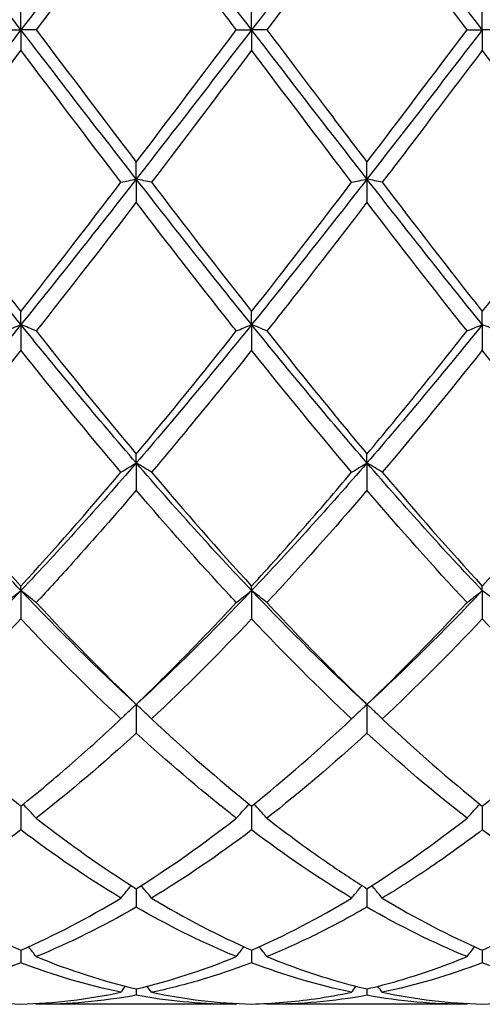
# Model space of a CAD drawing. Units: millimetres. Extents: x 27 to 963, y 27 to 673.
# Drawn here: x 582 to 587, y 475 to 485 of the extents above; entities that cross this region are included whole.
import ezdxf

# ---------------------------------------------------------------- set-up
doc = ezdxf.new("R2010")
doc.units = ezdxf.units.MM
doc.header["$LTSCALE"] = 3.333333
doc.layers.add('Visible (ISO)', color=7, linetype='Continuous', lineweight=25, true_color=0x00003f)

msp = doc.modelspace()

# ---------------------------------------------------------------- linework, layer by layer
at = {"layer": 'Visible (ISO)'}
for p, q in [((582.1138, 484.7681), (582.1138, 484.966)), ((584.3638, 484.7681), (584.3638, 484.966)), ((586.6138, 484.7681), (586.6138, 484.966)), ((581.9645, 484.7681), (582.1138, 484.7681)), ((582.263, 484.7681), (582.1138, 484.7681)), ((582.1138, 484.7681), (582.1138, 484.5701)), ((584.2145, 484.7681), (584.3638, 484.7681)), ((584.513, 484.7681), (584.3638, 484.7681)), ((584.3638, 484.7681), (584.3638, 484.5701)), ((586.4645, 484.7681), (586.6138, 484.7681)), ((586.763, 484.7681), (586.6138, 484.7681)), ((586.6138, 484.7681), (586.6138, 484.5701)), ((583.2388, 483.3132), (583.2388, 483.4778)), ((585.4888, 483.3132), (585.4888, 483.4778)), ((583.2388, 483.3132), (583.2388, 483.0868)), ((585.4888, 483.3132), (585.4888, 483.0868)), ((582.1138, 481.8942), (582.1138, 482.0213)), ((584.3638, 481.8942), (584.3638, 482.0213)), ((586.6138, 481.8942), (586.6138, 482.0213)), ((582.1138, 481.8942), (582.1138, 481.6448)), ((584.3638, 481.8942), (584.3638, 481.6448)), ((586.6138, 481.8942), (586.6138, 481.6448)), ((583.2388, 480.546), (583.2388, 480.6325)), ((585.4888, 480.546), (585.4888, 480.6325)), ((583.2388, 480.546), (583.2388, 480.2797)), ((585.4888, 480.546), (585.4888, 480.2797)), ((582.1138, 479.3017), (582.1138, 479.3455)), ((582.1138, 479.3017), (582.1138, 479.0252)), ((584.3638, 479.3017), (584.3638, 479.3455)), ((584.3638, 479.3017), (584.3638, 479.0252)), ((586.6138, 479.3017), (586.6138, 479.3455)), ((586.6138, 479.3017), (586.6138, 479.0252)), ((583.2388, 478.192), (583.2388, 477.9121)), ((585.4888, 478.192), (585.4888, 477.9121)), ((582.1138, 477.2004), (582.1138, 476.9677)), ((584.3638, 477.2004), (584.3638, 476.9677)), ((586.6138, 477.2004), (586.6138, 476.9677)), ((583.2388, 476.3952), (583.2388, 476.2155)), ((585.4888, 476.3952), (585.4888, 476.2155)), ((582.1138, 475.7962), (582.1138, 475.6738)), ((584.3638, 475.7962), (584.3638, 475.6738)), ((586.6138, 475.7962), (586.6138, 475.6738)), ((583.2388, 475.418), (583.2388, 475.3561)), ((585.4888, 475.418), (585.4888, 475.3561)), ((584.2145, 475.2681), (582.263, 475.2681)), ((586.4645, 475.2681), (584.513, 475.2681))]:
    msp.add_line(p, q, dxfattribs=at)
for points in [[(582.1138, 484.7681), (581.7388, 485.255), (581.3638, 485.742), (580.9888, 486.2229)], [(583.2388, 486.2229), (582.8638, 485.742), (582.4888, 485.255), (582.1138, 484.7681)], [(584.3638, 484.7681), (583.9888, 485.255), (583.6138, 485.742), (583.2388, 486.2229)], [(585.4888, 486.2229), (585.1138, 485.742), (584.7388, 485.255), (584.3638, 484.7681)], [(586.6138, 484.7681), (586.2388, 485.255), (585.8638, 485.742), (585.4888, 486.2229)], [(583.2388, 486.0584), (582.9137, 485.6311), (582.5887, 485.2), (582.263, 484.7681)], [(585.4888, 486.0584), (585.1628, 485.63), (584.8378, 485.1989), (584.513, 484.7681)], [(586.4645, 484.7681), (586.1391, 485.1997), (585.8141, 485.6309), (585.4888, 486.0584)], [(582.1138, 484.7681), (581.7388, 484.2811), (581.3638, 483.7942), (580.9888, 483.3132)], [(583.2388, 483.3132), (582.8638, 483.7942), (582.4888, 484.2811), (582.1138, 484.7681)], [(582.263, 484.7681), (582.5889, 484.3358), (582.9139, 483.9047), (583.2388, 483.4778)], [(584.3638, 484.7681), (583.9888, 484.2811), (583.6138, 483.7942), (583.2388, 483.3132)], [(583.2388, 483.4778), (583.5645, 483.9059), (583.8895, 484.337), (584.2145, 484.7681)], [(585.4888, 483.3132), (585.1138, 483.7942), (584.7388, 484.2811), (584.3638, 484.7681)], [(586.6138, 484.7681), (586.2388, 484.2811), (585.8638, 483.7942), (585.4888, 483.3132)], [(585.4888, 483.4778), (585.8137, 483.9048), (586.1387, 484.3359), (586.4645, 484.7681)], [(582.1138, 484.5701), (581.7887, 484.139), (581.4637, 483.7086), (581.138, 483.2819)], [(583.0895, 483.2819), (582.764, 483.7084), (582.439, 484.1388), (582.1138, 484.5701)], [(584.3638, 484.5701), (584.0378, 484.1379), (583.7128, 483.7075), (583.388, 483.2819)], [(585.3395, 483.2819), (585.0149, 483.7072), (584.6899, 484.1376), (584.3638, 484.5701)], [(587.5895, 483.2819), (587.2632, 483.7094), (586.9382, 484.1398), (586.6138, 484.5701)], [(582.1138, 481.8942), (581.7388, 482.3573), (581.3638, 482.8323), (580.9888, 483.3132)], [(583.2388, 483.3132), (582.8638, 482.8323), (582.4888, 482.3573), (582.1138, 481.8942)], [(584.3638, 481.8942), (583.9888, 482.3573), (583.6138, 482.8323), (583.2388, 483.3132)], [(585.4888, 483.3132), (585.1138, 482.8323), (584.7388, 482.3573), (584.3638, 481.8942)], [(586.6138, 481.8942), (586.2388, 482.3573), (585.8638, 482.8323), (585.4888, 483.3132)], [(582.1138, 482.0213), (582.4395, 482.435), (582.7645, 482.8562), (583.0895, 483.2819)], [(583.388, 483.2819), (583.713, 482.8561), (584.038, 482.4349), (584.3638, 482.0213)], [(584.3638, 482.0213), (584.6887, 482.4339), (585.0137, 482.8551), (585.3395, 483.2819)], [(585.638, 483.2819), (585.9639, 482.8549), (586.289, 482.4337), (586.6138, 482.0213)], [(583.2388, 483.0868), (582.9128, 482.6612), (582.5878, 482.2422), (582.263, 481.8324)], [(586.4645, 481.8324), (586.1391, 482.243), (585.8141, 482.6621), (585.4888, 483.0868)], [(582.1138, 481.8942), (581.7388, 481.4311), (581.3638, 480.9798), (580.9888, 480.546)], [(583.2388, 480.546), (582.8638, 480.9798), (582.4888, 481.4311), (582.1138, 481.8942)], [(584.3638, 481.8942), (583.9888, 481.4311), (583.6138, 480.9798), (583.2388, 480.546)], [(585.4888, 480.546), (585.1138, 480.9798), (584.7388, 481.4311), (584.3638, 481.8942)], [(586.6138, 481.8942), (586.2388, 481.4311), (585.8638, 480.9798), (585.4888, 480.546)], [(582.263, 481.8324), (582.5889, 481.4213), (582.9139, 481.0204), (583.2388, 480.6325)], [(583.2388, 480.6325), (583.5637, 481.0205), (583.8887, 481.4214), (584.2145, 481.8324)], [(582.1138, 481.6448), (581.7878, 481.2365), (581.4628, 480.839), (581.138, 480.4552)], [(583.0895, 480.4552), (582.764, 480.8399), (582.439, 481.2374), (582.1138, 481.6448)], [(585.3395, 480.4552), (585.0149, 480.8388), (584.6899, 481.2362), (584.3638, 481.6448)], [(586.6138, 481.6448), (586.2887, 481.2377), (585.9637, 480.8402), (585.638, 480.4552)], [(587.5895, 480.4552), (587.2632, 480.8408), (586.9382, 481.2383), (586.6138, 481.6448)], [(582.1138, 479.3017), (581.7388, 479.6956), (581.3638, 480.1121), (580.9888, 480.546)], [(583.2388, 480.546), (582.8638, 480.1121), (582.4888, 479.6956), (582.1138, 479.3017)], [(584.3638, 479.3017), (583.9888, 479.6956), (583.6138, 480.1121), (583.2388, 480.546)], [(585.4888, 480.546), (585.1138, 480.1121), (584.7388, 479.6956), (584.3638, 479.3017)], [(586.6138, 479.3017), (586.2388, 479.6956), (585.8638, 480.1121), (585.4888, 480.546)], [(582.1138, 479.3455), (582.4387, 479.6993), (582.7637, 480.0701), (583.0895, 480.4552)], [(583.388, 480.4552), (583.713, 480.071), (584.038, 479.7002), (584.3638, 479.3455)], [(585.638, 480.4552), (585.9639, 480.0699), (586.289, 479.6992), (586.6138, 479.3455)], [(586.6138, 479.3455), (586.9396, 479.7004), (587.2646, 480.0712), (587.5895, 480.4552)], [(585.4888, 480.2797), (585.1637, 479.8998), (584.8387, 479.5337), (584.513, 479.1841)], [(586.4645, 479.1841), (586.1391, 479.5333), (585.8141, 479.8994), (585.4888, 480.2797)], [(582.1138, 479.3017), (581.7388, 478.9077), (581.3638, 478.5363), (580.9888, 478.192)], [(583.2388, 478.192), (582.8638, 478.5363), (582.4888, 478.9077), (582.1138, 479.3017)], [(584.3638, 479.3017), (583.9888, 478.9077), (583.6138, 478.5363), (583.2388, 478.192)], [(585.4888, 478.192), (585.1138, 478.5363), (584.7388, 478.9077), (584.3638, 479.3017)], [(586.6138, 479.3017), (586.2388, 478.9077), (585.8638, 478.5363), (585.4888, 478.192)], [(582.263, 479.1841), (582.5889, 478.8344), (582.9139, 478.503), (583.2388, 478.192)], [(585.4888, 478.192), (585.8146, 478.5039), (586.1396, 478.8355), (586.4645, 479.1841)], [(583.0895, 478.0506), (582.764, 478.3559), (582.439, 478.6815), (582.1138, 479.0252)], [(584.3638, 479.0252), (584.0387, 478.6818), (583.7137, 478.3561), (583.388, 478.0506)], [(585.3395, 478.0506), (585.0149, 478.355), (584.6899, 478.6805), (584.3638, 479.0252)], [(586.6138, 479.0252), (586.2879, 478.6809), (585.9629, 478.3553), (585.638, 478.0506)], [(587.5895, 478.0506), (587.2632, 478.3566), (586.9382, 478.6823), (586.6138, 479.0252)], [(583.388, 478.0506), (583.713, 477.7457), (584.038, 477.4616), (584.3638, 477.2004)], [(584.3638, 477.2004), (584.6896, 477.4617), (585.0146, 477.7458), (585.3395, 478.0506)], [(585.638, 478.0506), (585.9639, 477.7448), (586.289, 477.4609), (586.6138, 477.2004)], [(586.6138, 477.2004), (586.9388, 477.461), (587.2638, 477.745), (587.5895, 478.0506)], [(583.2388, 477.9121), (582.9137, 477.6136), (582.5887, 477.3364), (582.263, 477.0824)], [(585.4888, 477.9121), (585.1629, 477.6128), (584.8379, 477.3357), (584.513, 477.0824)], [(586.4645, 477.0824), (586.1391, 477.3361), (585.8141, 477.6133), (585.4888, 477.9121)], [(582.263, 477.0824), (582.5889, 476.8283), (582.9139, 476.5988), (583.2388, 476.3952)], [(583.2388, 476.3952), (583.5646, 476.5994), (583.8896, 476.8291), (584.2145, 477.0824)], [(585.4888, 476.3952), (585.8138, 476.5989), (586.1388, 476.8284), (586.4645, 477.0824)], [(582.1138, 476.9677), (581.7887, 476.7217), (581.4637, 476.4997), (581.138, 476.3035)], [(583.0895, 476.3035), (582.764, 476.4995), (582.439, 476.7215), (582.1138, 476.9677)], [(584.3638, 476.9677), (584.0379, 476.721), (583.7129, 476.4992), (583.388, 476.3035)], [(585.3395, 476.3035), (585.0149, 476.499), (584.6899, 476.7208), (584.3638, 476.9677)], [(587.5895, 476.3035), (587.2632, 476.5), (586.9382, 476.7221), (586.6138, 476.9677)], [(582.1138, 475.7962), (582.4396, 475.9383), (582.7646, 476.1079), (583.0895, 476.3035)], [(583.388, 476.3035), (583.713, 476.1078), (584.038, 475.9382), (584.3638, 475.7962)], [(584.3638, 475.7962), (584.6888, 475.9379), (585.0138, 476.1073), (585.3395, 476.3035)], [(585.638, 476.3035), (585.9639, 476.1072), (586.289, 475.9378), (586.6138, 475.7962)], [(583.2388, 476.2155), (582.9129, 476.0273), (582.5879, 475.8662), (582.263, 475.733)], [(586.4645, 475.733), (586.1391, 475.8664), (585.8141, 476.0276), (585.4888, 476.2155)], [(582.263, 475.733), (582.5889, 475.5995), (582.9139, 475.4943), (583.2388, 475.418)], [(583.2388, 475.418), (583.5638, 475.4943), (583.8888, 475.5995), (584.2145, 475.733)], [(582.1138, 475.6738), (581.7879, 475.5489), (581.4629, 475.4525), (581.138, 475.385)], [(583.0895, 475.385), (582.764, 475.4526), (582.439, 475.5491), (582.1138, 475.6738)], [(585.3395, 475.385), (585.0149, 475.4524), (584.6899, 475.5487), (584.3638, 475.6738)], [(586.6138, 475.6738), (586.2888, 475.5492), (585.9638, 475.4526), (585.638, 475.385)], [(587.5895, 475.385), (587.2632, 475.4527), (586.9382, 475.5494), (586.6138, 475.6738)], [(583.0895, 475.385), (583.1039, 475.4047), (583.1184, 475.4243), (583.133, 475.4439)], [(583.388, 475.385), (583.3736, 475.4047), (583.3591, 475.4243), (583.3445, 475.4439)], [(585.3395, 475.385), (585.3539, 475.4047), (585.3684, 475.4243), (585.383, 475.4439)], [(585.638, 475.385), (585.6236, 475.4047), (585.6091, 475.4243), (585.5945, 475.4439)], [(582.1138, 475.2701), (582.4388, 475.2791), (582.7638, 475.3174), (583.0895, 475.385)], [(583.388, 475.385), (583.713, 475.3176), (584.038, 475.2791), (584.3638, 475.2701)], [(585.4888, 475.3561), (585.1638, 475.2976), (584.8388, 475.2681), (584.513, 475.2681)], [(586.4645, 475.2681), (586.1391, 475.2681), (585.8141, 475.2975), (585.4888, 475.3561)], [(585.638, 475.385), (585.9639, 475.3174), (586.289, 475.2791), (586.6138, 475.2701)], [(586.6138, 475.2701), (586.9397, 475.2791), (587.2647, 475.3176), (587.5895, 475.385)], [(582.263, 475.2681), (582.2611, 475.2707), (582.2592, 475.2734), (582.2572, 475.276)], [(584.2145, 475.2681), (584.2164, 475.2707), (584.2184, 475.2734), (584.2203, 475.276)], [(584.513, 475.2681), (584.5111, 475.2707), (584.5092, 475.2734), (584.5072, 475.276)], [(586.4645, 475.2681), (586.4664, 475.2707), (586.4684, 475.2734), (586.4703, 475.276)]]:
    msp.add_open_spline(points, degree=3, dxfattribs=at)
for points, knots in [([(584.2145, 484.7681), (584.1941, 484.7952), (584.1737, 484.8223), (583.8474, 485.255), (583.5428, 485.6588), (583.2388, 486.0584)], [27.3939928, 27.3939928, 27.3939928, 27.3939928, 27.4041763, 27.4041763, 27.5565724, 27.5565724, 27.5565724, 27.5565724]), ([(584.513, 484.7681), (584.7189, 484.4949), (584.9252, 484.2213), (585.2511, 483.7906), (585.37, 483.6338), (585.4888, 483.4778)], [22.6365603, 22.6365603, 22.6365603, 22.6365603, 22.7396357, 22.7396357, 22.7989731, 22.7989731, 22.7989731, 22.7989731]), ([(586.6138, 484.5701), (586.4074, 484.2965), (586.2007, 484.0226), (585.8748, 483.5928), (585.7563, 483.437), (585.638, 483.2819)], [2.2289865, 2.2289865, 2.2289865, 2.2289865, 2.3322703, 2.3322703, 2.3913996, 2.3913996, 2.3913996, 2.3913996]), ([(583.0895, 483.2819), (583.1139, 483.2872), (583.1385, 483.2925), (583.1882, 483.3029), (583.2134, 483.3081), (583.2388, 483.3132)], [-0.02495535, -0.02495535, -0.02495535, -0.02495535, -0.01248371, -0.01248371, 0, 0, 0, 0]), ([(583.388, 483.2819), (583.3636, 483.2872), (583.339, 483.2925), (583.2893, 483.3029), (583.2641, 483.3081), (583.2388, 483.3132)], [-0.02495535, -0.02495535, -0.02495535, -0.02495535, -0.01248371, -0.01248371, 0, 0, 0, 0]), ([(585.3395, 483.2819), (585.3639, 483.2872), (585.3885, 483.2925), (585.4382, 483.3029), (585.4634, 483.3081), (585.4888, 483.3132)], [-0.02495535, -0.02495535, -0.02495535, -0.02495535, -0.01248371, -0.01248371, 0, 0, 0, 0]), ([(585.638, 483.2819), (585.6136, 483.2872), (585.589, 483.2925), (585.5393, 483.3029), (585.5141, 483.3081), (585.4888, 483.3132)], [-0.02495535, -0.02495535, -0.02495535, -0.02495535, -0.01248371, -0.01248371, 0, 0, 0, 0]), ([(581.138, 483.2819), (581.3048, 483.0634), (581.4719, 482.8457), (581.7977, 482.4246), (581.9559, 482.2218), (582.1138, 482.0213)], [22.0731356, 22.0731356, 22.0731356, 22.0731356, 22.1565681, 22.1565681, 22.2355311, 22.2355311, 22.2355311, 22.2355311]), ([(586.6138, 482.0213), (586.781, 482.2336), (586.9485, 482.4485), (587.2743, 482.8701), (587.432, 483.0756), (587.5895, 483.2819)], [1.6655618, 1.6655618, 1.6655618, 1.6655618, 1.7492027, 1.7492027, 1.8279574, 1.8279574, 1.8279574, 1.8279574]), ([(584.2145, 481.8324), (584.1941, 481.8582), (584.1737, 481.884), (583.8474, 482.2967), (583.5428, 482.6898), (583.2388, 483.0868)], [27.3939928, 27.3939928, 27.3939928, 27.3939928, 27.4041763, 27.4041763, 27.5565724, 27.5565724, 27.5565724, 27.5565724]), ([(585.4888, 483.0868), (585.2824, 482.8174), (585.0757, 482.5496), (584.7498, 482.1323), (584.6313, 481.9817), (584.513, 481.8324)], [2.2289865, 2.2289865, 2.2289865, 2.2289865, 2.3322703, 2.3322703, 2.3913996, 2.3913996, 2.3913996, 2.3913996]), ([(581.9645, 481.8324), (581.9889, 481.8428), (582.0135, 481.8532), (582.0632, 481.8738), (582.0884, 481.884), (582.1138, 481.8942)], [-0.02495535, -0.02495535, -0.02495535, -0.02495535, -0.01248371, -0.01248371, 0, 0, 0, 0]), ([(582.263, 481.8324), (582.2386, 481.8428), (582.214, 481.8532), (582.1643, 481.8738), (582.1391, 481.884), (582.1138, 481.8942)], [-0.02495535, -0.02495535, -0.02495535, -0.02495535, -0.01248371, -0.01248371, 0, 0, 0, 0]), ([(584.2145, 481.8324), (584.2389, 481.8428), (584.2635, 481.8532), (584.3132, 481.8738), (584.3384, 481.884), (584.3638, 481.8942)], [-0.02495535, -0.02495535, -0.02495535, -0.02495535, -0.01248371, -0.01248371, 0, 0, 0, 0]), ([(584.513, 481.8324), (584.4886, 481.8428), (584.464, 481.8532), (584.4143, 481.8738), (584.3891, 481.884), (584.3638, 481.8942)], [-0.02495535, -0.02495535, -0.02495535, -0.02495535, -0.01248371, -0.01248371, 0, 0, 0, 0]), ([(586.4645, 481.8324), (586.4889, 481.8428), (586.5135, 481.8532), (586.5632, 481.8738), (586.5884, 481.884), (586.6138, 481.8942)], [-0.02495535, -0.02495535, -0.02495535, -0.02495535, -0.01248371, -0.01248371, 0, 0, 0, 0]), ([(586.763, 481.8324), (586.7386, 481.8428), (586.714, 481.8532), (586.6643, 481.8738), (586.6391, 481.884), (586.6138, 481.8942)], [-0.02495535, -0.02495535, -0.02495535, -0.02495535, -0.01248371, -0.01248371, 0, 0, 0, 0]), ([(584.513, 481.8324), (584.7189, 481.5726), (584.9252, 481.316), (585.2511, 480.9179), (585.37, 480.7743), (585.4888, 480.6325)], [22.6365603, 22.6365603, 22.6365603, 22.6365603, 22.7396357, 22.7396357, 22.7989731, 22.7989731, 22.7989731, 22.7989731]), ([(585.4888, 480.6325), (585.656, 480.8322), (585.8235, 481.0355), (586.1493, 481.4369), (586.307, 481.6337), (586.4645, 481.8324)], [1.6655618, 1.6655618, 1.6655618, 1.6655618, 1.7492027, 1.7492027, 1.8279574, 1.8279574, 1.8279574, 1.8279574]), ([(584.3638, 481.6448), (584.1574, 481.3863), (583.9507, 481.1312), (583.6248, 480.7368), (583.5063, 480.595), (583.388, 480.4552)], [2.2289865, 2.2289865, 2.2289865, 2.2289865, 2.3322703, 2.3322703, 2.3913996, 2.3913996, 2.3913996, 2.3913996]), ([(583.0895, 480.4552), (583.1139, 480.4705), (583.1385, 480.4857), (583.1882, 480.5159), (583.2134, 480.531), (583.2388, 480.546)], [-0.02495535, -0.02495535, -0.02495535, -0.02495535, -0.01248371, -0.01248371, 0, 0, 0, 0]), ([(583.388, 480.4552), (583.3636, 480.4705), (583.339, 480.4857), (583.2893, 480.5159), (583.2641, 480.531), (583.2388, 480.546)], [-0.02495535, -0.02495535, -0.02495535, -0.02495535, -0.01248371, -0.01248371, 0, 0, 0, 0]), ([(585.3395, 480.4552), (585.3639, 480.4705), (585.3885, 480.4857), (585.4382, 480.5159), (585.4634, 480.531), (585.4888, 480.546)], [-0.02495535, -0.02495535, -0.02495535, -0.02495535, -0.01248371, -0.01248371, 0, 0, 0, 0]), ([(585.638, 480.4552), (585.6136, 480.4705), (585.589, 480.4857), (585.5393, 480.5159), (585.5141, 480.531), (585.4888, 480.546)], [-0.02495535, -0.02495535, -0.02495535, -0.02495535, -0.01248371, -0.01248371, 0, 0, 0, 0]), ([(581.138, 480.4552), (581.3048, 480.258), (581.4719, 480.0641), (581.7977, 479.6936), (581.9559, 479.5174), (582.1138, 479.3455)], [22.0731356, 22.0731356, 22.0731356, 22.0731356, 22.1565681, 22.1565681, 22.2355311, 22.2355311, 22.2355311, 22.2355311]), ([(584.3638, 479.3455), (584.531, 479.5276), (584.6985, 479.7144), (585.0243, 480.0858), (585.182, 480.269), (585.3395, 480.4552)], [1.6655618, 1.6655618, 1.6655618, 1.6655618, 1.7492027, 1.7492027, 1.8279574, 1.8279574, 1.8279574, 1.8279574]), ([(583.2388, 480.2797), (583.0324, 480.0385), (582.8257, 479.8024), (582.4998, 479.4405), (582.3813, 479.3111), (582.263, 479.1841)], [2.2289865, 2.2289865, 2.2289865, 2.2289865, 2.3322703, 2.3322703, 2.3913996, 2.3913996, 2.3913996, 2.3913996]), ([(584.2145, 479.1841), (584.1941, 479.206), (584.1737, 479.228), (583.8474, 479.5803), (583.5428, 479.9243), (583.2388, 480.2797)], [27.3939928, 27.3939928, 27.3939928, 27.3939928, 27.4041763, 27.4041763, 27.5565724, 27.5565724, 27.5565724, 27.5565724]), ([(581.9645, 479.1841), (581.9889, 479.2039), (582.0135, 479.2236), (582.0632, 479.2628), (582.0884, 479.2823), (582.1138, 479.3017)], [-0.02495535, -0.02495535, -0.02495535, -0.02495535, -0.01248371, -0.01248371, 0, 0, 0, 0]), ([(582.263, 479.1841), (582.2386, 479.2039), (582.214, 479.2236), (582.1643, 479.2628), (582.1391, 479.2823), (582.1138, 479.3017)], [-0.02495535, -0.02495535, -0.02495535, -0.02495535, -0.01248371, -0.01248371, 0, 0, 0, 0]), ([(584.2145, 479.1841), (584.2389, 479.2039), (584.2635, 479.2236), (584.3132, 479.2628), (584.3384, 479.2823), (584.3638, 479.3017)], [-0.02495535, -0.02495535, -0.02495535, -0.02495535, -0.01248371, -0.01248371, 0, 0, 0, 0]), ([(584.513, 479.1841), (584.4886, 479.2039), (584.464, 479.2236), (584.4143, 479.2628), (584.3891, 479.2823), (584.3638, 479.3017)], [-0.02495535, -0.02495535, -0.02495535, -0.02495535, -0.01248371, -0.01248371, 0, 0, 0, 0]), ([(586.4645, 479.1841), (586.4889, 479.2039), (586.5135, 479.2236), (586.5632, 479.2628), (586.5884, 479.2823), (586.6138, 479.3017)], [-0.02495535, -0.02495535, -0.02495535, -0.02495535, -0.01248371, -0.01248371, 0, 0, 0, 0]), ([(586.763, 479.1841), (586.7386, 479.2039), (586.714, 479.2236), (586.6643, 479.2628), (586.6391, 479.2823), (586.6138, 479.3017)], [-0.02495535, -0.02495535, -0.02495535, -0.02495535, -0.01248371, -0.01248371, 0, 0, 0, 0]), ([(583.2388, 478.192), (583.406, 478.3521), (583.5735, 478.5178), (583.8993, 478.8499), (584.057, 479.0151), (584.2145, 479.1841)], [1.6655618, 1.6655618, 1.6655618, 1.6655618, 1.7492027, 1.7492027, 1.8279574, 1.8279574, 1.8279574, 1.8279574]), ([(584.513, 479.1841), (584.7189, 478.9631), (584.9252, 478.7487), (585.2511, 478.4222), (585.37, 478.3057), (585.4888, 478.192)], [22.6365603, 22.6365603, 22.6365603, 22.6365603, 22.7396357, 22.7396357, 22.7989731, 22.7989731, 22.7989731, 22.7989731]), ([(582.1138, 479.0252), (581.9074, 478.8071), (581.7007, 478.5959), (581.3748, 478.2754), (581.2563, 478.1615), (581.138, 478.0506)], [2.2289865, 2.2289865, 2.2289865, 2.2289865, 2.3322703, 2.3322703, 2.3913996, 2.3913996, 2.3913996, 2.3913996]), ([(583.0895, 478.0506), (583.1139, 478.0744), (583.1385, 478.0981), (583.1882, 478.1452), (583.2134, 478.1687), (583.2388, 478.192)], [-0.02495535, -0.02495535, -0.02495535, -0.02495535, -0.01248371, -0.01248371, 0, 0, 0, 0]), ([(583.388, 478.0506), (583.3636, 478.0744), (583.339, 478.0981), (583.2893, 478.1452), (583.2641, 478.1687), (583.2388, 478.192)], [-0.02495535, -0.02495535, -0.02495535, -0.02495535, -0.01248371, -0.01248371, 0, 0, 0, 0]), ([(585.3395, 478.0506), (585.3639, 478.0744), (585.3885, 478.0981), (585.4382, 478.1452), (585.4634, 478.1687), (585.4888, 478.192)], [-0.02495535, -0.02495535, -0.02495535, -0.02495535, -0.01248371, -0.01248371, 0, 0, 0, 0]), ([(585.638, 478.0506), (585.6136, 478.0744), (585.589, 478.0981), (585.5393, 478.1452), (585.5141, 478.1687), (585.4888, 478.192)], [-0.02495535, -0.02495535, -0.02495535, -0.02495535, -0.01248371, -0.01248371, 0, 0, 0, 0]), ([(581.138, 478.0506), (581.3048, 477.8941), (581.4719, 477.7429), (581.7977, 477.4594), (581.9559, 477.327), (582.1138, 477.2004)], [22.0731356, 22.0731356, 22.0731356, 22.0731356, 22.1565681, 22.1565681, 22.2355311, 22.2355311, 22.2355311, 22.2355311]), ([(582.1138, 477.2004), (582.281, 477.3345), (582.4485, 477.475), (582.7743, 477.7598), (582.932, 477.9028), (583.0895, 478.0506)], [1.6655618, 1.6655618, 1.6655618, 1.6655618, 1.7492027, 1.7492027, 1.8279574, 1.8279574, 1.8279574, 1.8279574]), ([(584.2145, 477.0824), (584.1941, 477.0983), (584.1737, 477.1144), (583.8474, 477.3717), (583.5428, 477.6329), (583.2388, 477.9121)], [27.3939928, 27.3939928, 27.3939928, 27.3939928, 27.4041763, 27.4041763, 27.5565724, 27.5565724, 27.5565724, 27.5565724]), ([(582.263, 477.0824), (582.2386, 477.1097), (582.214, 477.1368), (582.172, 477.1823), (582.1547, 477.2009), (582.1373, 477.2194)], [-0.02495535, -0.02495535, -0.02495535, -0.02495535, -0.01248371, -0.01248371, -0.00387205, -0.00387205, -0.00387205, -0.00387205]), ([(584.2145, 477.0824), (584.2389, 477.1097), (584.2635, 477.1368), (584.3055, 477.1823), (584.3228, 477.2009), (584.3402, 477.2194)], [-0.02495535, -0.02495535, -0.02495535, -0.02495535, -0.01248371, -0.01248371, -0.00387205, -0.00387205, -0.00387205, -0.00387205]), ([(584.513, 477.0824), (584.4886, 477.1097), (584.464, 477.1368), (584.422, 477.1823), (584.4047, 477.2009), (584.3873, 477.2194)], [-0.02495535, -0.02495535, -0.02495535, -0.02495535, -0.01248371, -0.01248371, -0.00387205, -0.00387205, -0.00387205, -0.00387205]), ([(586.4645, 477.0824), (586.4889, 477.1097), (586.5135, 477.1368), (586.5555, 477.1823), (586.5728, 477.2009), (586.5902, 477.2194)], [-0.02495535, -0.02495535, -0.02495535, -0.02495535, -0.01248371, -0.01248371, -0.00387205, -0.00387205, -0.00387205, -0.00387205]), ([(584.513, 477.0824), (584.7189, 476.9218), (584.9252, 476.7705), (585.2511, 476.5476), (585.37, 476.4696), (585.4888, 476.3952)], [22.6365603, 22.6365603, 22.6365603, 22.6365603, 22.7396357, 22.7396357, 22.7989731, 22.7989731, 22.7989731, 22.7989731]), ([(586.6138, 476.9677), (586.4465, 476.8411), (586.2791, 476.7207), (585.9532, 476.4995), (585.7955, 476.3983), (585.638, 476.3035)], [1.6655618, 1.6655618, 1.6655618, 1.6655618, 1.7492027, 1.7492027, 1.8279574, 1.8279574, 1.8279574, 1.8279574]), ([(583.0895, 476.3035), (583.1139, 476.3335), (583.1385, 476.3634), (583.1724, 476.4039), (583.1815, 476.4147), (583.1907, 476.4255)], [-0.02495535, -0.02495535, -0.02495535, -0.02495535, -0.01248371, -0.01248371, -0.00792954, -0.00792954, -0.00792954, -0.00792954]), ([(583.388, 476.3035), (583.3636, 476.3335), (583.339, 476.3634), (583.3051, 476.4039), (583.296, 476.4147), (583.2868, 476.4255)], [-0.02495535, -0.02495535, -0.02495535, -0.02495535, -0.01248371, -0.01248371, -0.00792954, -0.00792954, -0.00792954, -0.00792954]), ([(585.3395, 476.3035), (585.3639, 476.3335), (585.3885, 476.3634), (585.4224, 476.4039), (585.4315, 476.4147), (585.4407, 476.4255)], [-0.02495535, -0.02495535, -0.02495535, -0.02495535, -0.01248371, -0.01248371, -0.00792954, -0.00792954, -0.00792954, -0.00792954]), ([(585.638, 476.3035), (585.6136, 476.3335), (585.589, 476.3634), (585.5551, 476.4039), (585.546, 476.4147), (585.5368, 476.4255)], [-0.02495535, -0.02495535, -0.02495535, -0.02495535, -0.01248371, -0.01248371, -0.00792954, -0.00792954, -0.00792954, -0.00792954]), ([(581.138, 476.3035), (581.3048, 476.2031), (581.4719, 476.1093), (581.7977, 475.9405), (581.9559, 475.865), (582.1138, 475.7962)], [22.0731356, 22.0731356, 22.0731356, 22.0731356, 22.1565681, 22.1565681, 22.2355311, 22.2355311, 22.2355311, 22.2355311]), ([(586.6138, 475.7962), (586.8201, 475.8862), (587.0268, 475.9875), (587.3527, 476.1644), (587.4712, 476.2323), (587.5895, 476.3035)], [2.2289865, 2.2289865, 2.2289865, 2.2289865, 2.3322703, 2.3322703, 2.3913996, 2.3913996, 2.3913996, 2.3913996]), ([(584.2145, 475.733), (584.1941, 475.7414), (584.1737, 475.7499), (583.8474, 475.8871), (583.5428, 476.0399), (583.2388, 476.2155)], [27.3939928, 27.3939928, 27.3939928, 27.3939928, 27.4041763, 27.4041763, 27.5565724, 27.5565724, 27.5565724, 27.5565724]), ([(585.4888, 476.2155), (585.3215, 476.1189), (585.1541, 476.0292), (584.8282, 475.8688), (584.6705, 475.7976), (584.513, 475.733)], [1.6655618, 1.6655618, 1.6655618, 1.6655618, 1.7492027, 1.7492027, 1.8279574, 1.8279574, 1.8279574, 1.8279574]), ([(582.263, 475.733), (582.2386, 475.7651), (582.214, 475.7969), (582.189, 475.8289), (582.1888, 475.8291), (582.1886, 475.8293)], [-0.02495535, -0.02495535, -0.02495535, -0.02495535, -0.01248371, -0.01248371, -0.01239508, -0.01239508, -0.01239508, -0.01239508]), ([(584.2145, 475.733), (584.2389, 475.7651), (584.2635, 475.7969), (584.2885, 475.8289), (584.2887, 475.8291), (584.2889, 475.8293)], [-0.02495535, -0.02495535, -0.02495535, -0.02495535, -0.01248371, -0.01248371, -0.01239508, -0.01239508, -0.01239508, -0.01239508]), ([(584.513, 475.733), (584.4886, 475.7651), (584.464, 475.7969), (584.439, 475.8289), (584.4388, 475.8291), (584.4386, 475.8293)], [-0.02495535, -0.02495535, -0.02495535, -0.02495535, -0.01248371, -0.01248371, -0.01239508, -0.01239508, -0.01239508, -0.01239508]), ([(586.4645, 475.733), (586.4889, 475.7651), (586.5135, 475.7969), (586.5385, 475.8289), (586.5387, 475.8291), (586.5389, 475.8293)], [-0.02495535, -0.02495535, -0.02495535, -0.02495535, -0.01248371, -0.01248371, -0.01239508, -0.01239508, -0.01239508, -0.01239508]), ([(584.513, 475.733), (584.7189, 475.6486), (584.9252, 475.5753), (585.2511, 475.4777), (585.37, 475.4459), (585.4888, 475.418)], [22.6365603, 22.6365603, 22.6365603, 22.6365603, 22.7396357, 22.7396357, 22.7989731, 22.7989731, 22.7989731, 22.7989731]), ([(585.4888, 475.418), (585.6951, 475.4665), (585.9018, 475.5266), (586.2277, 475.6397), (586.3462, 475.6845), (586.4645, 475.733)], [2.2289865, 2.2289865, 2.2289865, 2.2289865, 2.3322703, 2.3322703, 2.3913996, 2.3913996, 2.3913996, 2.3913996]), ([(584.3638, 475.6738), (584.1965, 475.6097), (584.0291, 475.5529), (583.7032, 475.4572), (583.5455, 475.4177), (583.388, 475.385)], [1.6655618, 1.6655618, 1.6655618, 1.6655618, 1.7492027, 1.7492027, 1.8279574, 1.8279574, 1.8279574, 1.8279574]), ([(581.138, 475.385), (581.3048, 475.3504), (581.4719, 475.3234), (581.7977, 475.2858), (581.9559, 475.2745), (582.1138, 475.2701)], [22.0731356, 22.0731356, 22.0731356, 22.0731356, 22.1565681, 22.1565681, 22.2355311, 22.2355311, 22.2355311, 22.2355311]), ([(583.2388, 475.3561), (583.0715, 475.326), (582.9041, 475.3035), (582.5782, 475.275), (582.4205, 475.2681), (582.263, 475.2681)], [1.6655618, 1.6655618, 1.6655618, 1.6655618, 1.7492027, 1.7492027, 1.8279574, 1.8279574, 1.8279574, 1.8279574]), ([(584.2145, 475.2681), (584.1941, 475.2681), (584.1737, 475.2682), (583.8474, 475.2719), (583.5428, 475.3013), (583.2388, 475.3561)], [27.3939928, 27.3939928, 27.3939928, 27.3939928, 27.4041763, 27.4041763, 27.5565724, 27.5565724, 27.5565724, 27.5565724]), ([(584.3638, 475.2701), (584.5701, 475.2758), (584.7768, 475.2934), (585.1027, 475.3397), (585.2212, 475.3605), (585.3395, 475.385)], [2.2289865, 2.2289865, 2.2289865, 2.2289865, 2.3322703, 2.3322703, 2.3913996, 2.3913996, 2.3913996, 2.3913996])]:
    msp.add_open_spline(points, degree=3, knots=knots, dxfattribs=at)

doc.saveas('drawing.dxf')
